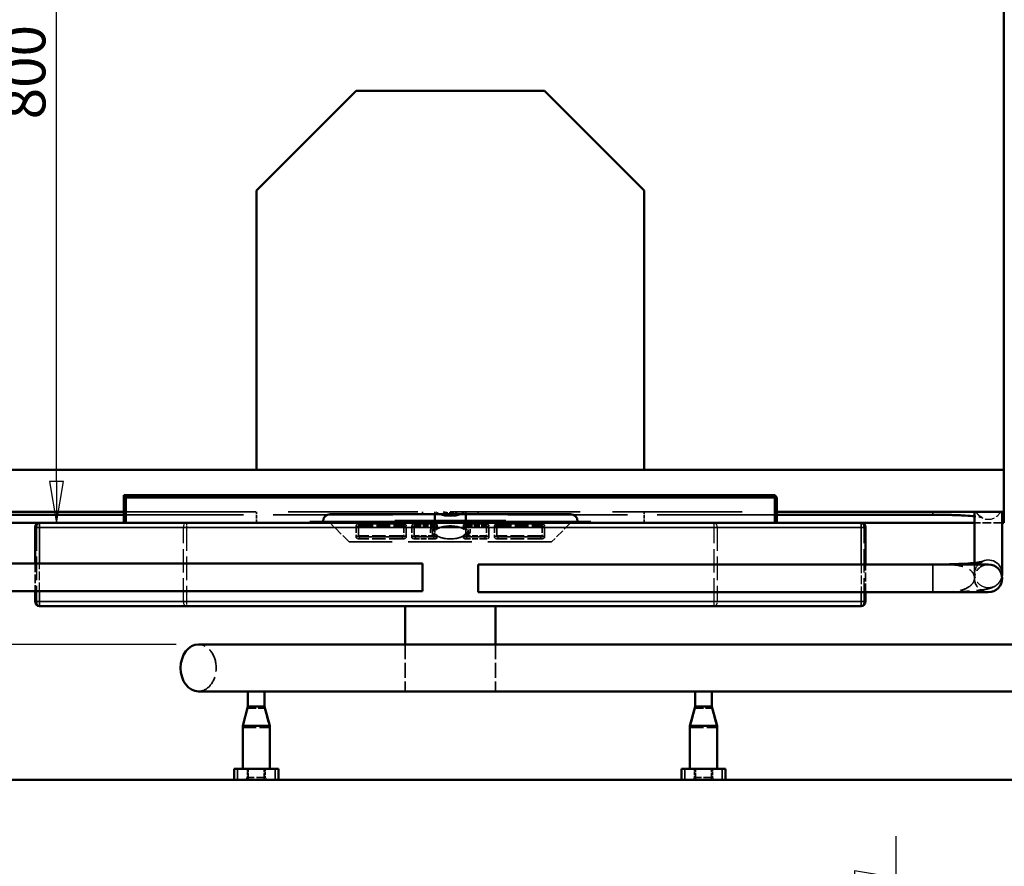
# Model space of a CAD drawing. Units: millimetres. Extents: x 500 to 14700, y 0 to 10476.
# Drawn here: x 12121 to 13011, y 1811 to 2575 of the extents above; entities that cross this region are included whole.
import ezdxf

# ---------------------------------------------------------------- set-up
doc = ezdxf.new("R2010")
doc.units = ezdxf.units.MM
doc.header["$LTSCALE"] = 25
doc.linetypes.add('DASHED', pattern=[0.2067, 0.1654, -0.0413])
for name, color, linetype, lineweight in [('Bemaßung (ISO)', 7, 'Continuous', 25), ('Sichtbar (ISO)', 7, 'Continuous', 50), ('Sichtbar schmal (ISO)', 7, 'Continuous', 35), ('Skizziergeometrie (ISO)', 7, 'Continuous', 25), ('Verdeckt (ISO)', 7, 'DASHED', 35), ('Verdeckt schmal (ISO)', 7, 'DASHED', 25)]:
    doc.layers.add(name, color=color, linetype=linetype, lineweight=lineweight)
doc.styles.add('Montage', font='isocpeur.ttf')
doc.styles.add('Notiztext (DIN)', font='isocpeur.ttf')
doc.dimstyles.new('Montage', dxfattribs={"dimscale": 25, "dimtxt": 3, "dimasz": 3, "dimexe": 1, "dimexo": 0.8, "dimgap": 0.4, "dimtad": 1, "dimdec": 0, "dimrnd": 1e-08, "dimzin": 0, "dimtxsty": 'Montage', "dimblk": 'Filled-1', "dimcen": 0.09, "dimdle": 5, "dimclrd": 6, "dimclre": 6, "dimclrt": 256, "dimadec": 1, "dimazin": 0, "dimtfac": 1, "dimtmove": 0, "dimatfit": 3, "dimfxl": 1, "dimtolj": 1, "dimlwd": -1, "dimlwe": -1, "dimarcsym": 0})
doc.dimstyles.new('Standard (DIN)', dxfattribs={"dimscale": 25, "dimtxt": 1.5, "dimasz": 1.5, "dimexe": 1.5, "dimexo": 0.8, "dimgap": 0.4, "dimtad": 1, "dimdec": 0, "dimrnd": 1e-08, "dimzin": 0, "dimtxsty": 'Notiztext (DIN)', "dimblk": 'Filled-2', "dimcen": 0.09, "dimdle": 5, "dimclrd": 100, "dimclre": 100, "dimclrt": 256, "dimadec": 1, "dimazin": 0, "dimtfac": 1, "dimtmove": 0, "dimatfit": 3, "dimfxl": 1, "dimtolj": 1, "dimtzin": 0, "dimlwd": -1, "dimlwe": -1, "dimarcsym": 0})

# ---------------------------------------------------------------- blocks, each defined once
blk = doc.blocks.new('Filled-2')
at = {"color": 0}
for p, q in [((0, 0), (-1, 0.167)), ((-1, 0.167), (-1, -0.167)), ((-1, 0), (0, 0)), ((-1, -0.167), (0, 0))]:
    blk.add_line(p, q, dxfattribs=at)
at = {"color": 0, "flags": 128}
blk.add_lwpolyline([(-1, -0.167), (0, 0), (-1, 0.167), (-1, -0.167)], dxfattribs=at)
at = {"color": 0}
blk.add_solid([(-1, -0.167), (0, 0), (-1, 0.167), (-1, -0.167)], dxfattribs=at)
blk = doc.blocks.new('*D17')
at = {"layer": 'Bemaßung (ISO)', "color": 100, "transparency": 16777216}
for p, q in [((12030.46, 2920.39), (12192.13, 2920.39)), ((12154.63, 2157.89), (12154.63, 2882.89)), ((12030.46, 2120.39), (12192.13, 2120.39))]:
    blk.add_line(p, q, dxfattribs=at)
at = {"layer": 'Defpoints', "color": 0, "transparency": 16777216}
for p in [(12010.46, 2920.39), (12154.63, 2920.39), (12010.46, 2120.39)]:
    blk.add_point(p, dxfattribs=at)
at = {"layer": 'Bemaßung (ISO)', "color": 100, "transparency": 16777216, "xscale": 37.5, "yscale": 37.5, "zscale": 37.5}
for p, rotation in [((12154.63, 2920.39), 90), ((12154.63, 2120.39), 270)]:
    blk.add_blockref('Filled-2', p, dxfattribs=dict(at, rotation=rotation))
at = {"layer": 'Bemaßung (ISO)', "transparency": 16777216, "insert": (12107.13, 2484.76), "char_height": 37.5, "attachment_point": 1, "rotation": 90, "style": 'Notiztext (DIN)'}
blk.add_mtext('\\A1;800', dxfattribs=at)
blk = doc.blocks.new('*D19')
at = {"layer": 'Bemaßung (ISO)', "color": 100, "transparency": 16777216}
for p, q in [((12262.86, 2010.79), (12034.04, 2010.79)), ((12071.54, 1926.09), (12071.54, 1973.29))]:
    blk.add_line(p, q, dxfattribs=at)
at = {"layer": 'Defpoints', "color": 0, "transparency": 16777216}
for p in [(12071.54, 2010.79), (12282.86, 2010.79), (12071.54, 1888.59)]:
    blk.add_point(p, dxfattribs=at)
at = {"layer": 'Bemaßung (ISO)', "color": 100, "transparency": 16777216, "xscale": 37.5, "yscale": 37.5, "zscale": 37.5}
for p, rotation in [((12071.54, 2010.79), 90), ((12071.54, 1888.59), 270)]:
    blk.add_blockref('Filled-2', p, dxfattribs=dict(at, rotation=rotation))
at = {"layer": 'Bemaßung (ISO)', "transparency": 16777216, "insert": (12024.04, 1917.81), "char_height": 37.5, "attachment_point": 1, "rotation": 90, "style": 'Notiztext (DIN)'}
blk.add_mtext('\\A1;122', dxfattribs=at)
blk = doc.blocks.new('*D22')
at = {"layer": 'Bemaßung (ISO)', "color": 100, "transparency": 16777216}
for p, q in [((11793.19, 3208.59), (11793.19, 3328.2)), ((13293.19, 2173.59), (13293.19, 3328.2)), ((11830.69, 3290.7), (13255.69, 3290.7))]:
    blk.add_line(p, q, dxfattribs=at)
at = {"layer": 'Defpoints', "color": 0, "transparency": 16777216}
for p in [(13293.19, 3290.7), (11793.19, 3188.59), (13293.19, 2153.59)]:
    blk.add_point(p, dxfattribs=at)
at = {"layer": 'Bemaßung (ISO)', "color": 100, "transparency": 16777216, "xscale": 37.5, "yscale": 37.5, "zscale": 37.5, "rotation": 180}
blk.add_blockref('Filled-2', (11793.19, 3290.7), dxfattribs=at)
at = {"layer": 'Bemaßung (ISO)', "color": 100, "transparency": 16777216, "xscale": 37.5, "yscale": 37.5, "zscale": 37.5}
blk.add_blockref('Filled-2', (13293.19, 3290.7), dxfattribs=at)
at = {"layer": 'Bemaßung (ISO)', "transparency": 16777216, "insert": (12498.19, 3338.2), "char_height": 37.5, "attachment_point": 1, "style": 'Notiztext (DIN)'}
blk.add_mtext('\\A1;1500', dxfattribs=at)
blk = doc.blocks.new('*D63')
at = {"layer": 'Bemaßung (ISO)', "color": 100, "transparency": 16777216}
for p, q in [((10813.19, 1665.59), (10813.19, 1837.63)), ((12913.19, 1664.12), (12913.19, 1837.63)), ((10850.69, 1800.13), (12875.69, 1800.13))]:
    blk.add_line(p, q, dxfattribs=at)
at = {"layer": 'Defpoints', "color": 0, "transparency": 16777216}
for p in [(12913.19, 1800.13), (10813.19, 1645.59), (12913.19, 1644.12)]:
    blk.add_point(p, dxfattribs=at)
at = {"layer": 'Bemaßung (ISO)', "color": 100, "transparency": 16777216, "xscale": 37.5, "yscale": 37.5, "zscale": 37.5, "rotation": 180}
blk.add_blockref('Filled-2', (10813.19, 1800.13), dxfattribs=at)
at = {"layer": 'Bemaßung (ISO)', "color": 100, "transparency": 16777216, "xscale": 37.5, "yscale": 37.5, "zscale": 37.5}
blk.add_blockref('Filled-2', (12913.19, 1800.13), dxfattribs=at)
at = {"layer": 'Bemaßung (ISO)', "transparency": 16777216, "insert": (11818.19, 1847.63), "char_height": 37.5, "attachment_point": 1, "style": 'Notiztext (DIN)'}
blk.add_mtext('\\A1;2100', dxfattribs=at)
blk = doc.blocks.new('Filled-1')
at = {"color": 0}
for p, q in [((0, 0), (-1, 0.25)), ((-1, 0.25), (-1, -0.25)), ((-1, 0), (0, 0)), ((-1, -0.25), (0, 0))]:
    blk.add_line(p, q, dxfattribs=at)
at = {"color": 0, "flags": 128}
blk.add_lwpolyline([(-1, -0.25), (0, 0), (-1, 0.25), (-1, -0.25)], dxfattribs=at)
at = {"color": 0}
blk.add_solid([(-1, -0.25), (0, 0), (-1, 0.25), (-1, -0.25)], dxfattribs=at)
blk = doc.blocks.new('*D66')
at = {"layer": 'Bemaßung (ISO)', "color": 6, "transparency": 16777216}
for start, end in [(318.07561, 356.9366), (273.02343, 311.70695)]:
    blk.add_arc((12913.54, 2153.59), 1402.91, start, end, dxfattribs=at)
at = {"layer": 'Defpoints', "color": 0, "transparency": 16777216}
for p in [(12913.54, 2153.59), (14493.19, 2153.59), (13614.43, 938.3), (12912.35, 448.59)]:
    blk.add_point(p, dxfattribs=at)
at = {"layer": 'Bemaßung (ISO)', "color": 6, "transparency": 16777216, "xscale": 75, "yscale": 75, "zscale": 75}
for p, rotation in [((14316.46, 2153.59), 88.46829777809613), ((12912.56, 750.67), 181.4917280698896)]:
    blk.add_blockref('Filled-1', p, dxfattribs=dict(at, rotation=rotation))
at = {"layer": 'Bemaßung (ISO)', "transparency": 16777216, "insert": (13798.33, 1206.23), "char_height": 75, "attachment_point": 1, "style": 'Montage'}
blk.add_mtext('\\A1;90,0°', dxfattribs=at)

msp = doc.modelspace()

# ---------------------------------------------------------------- linework, layer by layer
at = {"layer": 'Sichtbar (ISO)', "color": 11, "true_color": 0xff8080}
for p, q in [((13010.46, 2920.39), (13010.46, 2168.39)), ((12335.46, 2420.39), (12425.46, 2510.39)), ((12595.46, 2510.39), (12425.46, 2510.39)), ((12595.46, 2510.39), (12685.46, 2420.39)), ((12335.46, 2168.39), (12335.46, 2420.39)), ((12685.46, 2168.39), (12685.46, 2420.39)), ((12010.46, 2168.39), (13010.46, 2168.39)), ((13010.46, 2168.39), (13010.46, 2130.39)), ((12215.46, 2145.39), (12215.46, 2120.39)), ((12217.46, 2143.39), (12215.46, 2145.39)), ((12803.46, 2145.39), (12215.46, 2145.39)), ((12803.46, 2145.39), (12805.46, 2143.39)), ((12803.46, 2143.39), (12803.46, 2145.39)), ((12217.46, 2120.39), (12217.46, 2143.39)), ((12217.46, 2143.39), (12803.46, 2143.39)), ((12805.46, 2143.39), (12803.46, 2143.39)), ((12803.46, 2143.39), (12803.46, 2120.39)), ((12805.46, 2120.39), (12805.46, 2143.39)), ((12010.46, 2130.39), (12215.46, 2130.39)), ((12074.46, 2127.89), (12215.46, 2127.89)), ((12401.96, 2128.39), (12618.96, 2128.39)), ((12496.46, 2122.39), (12496.46, 2128.39)), ((12524.46, 2122.39), (12524.46, 2128.39)), ((12805.46, 2130.39), (13010.46, 2130.39)), ((12946.46, 2127.89), (12805.46, 2127.89)), ((12983.96, 2084.37), (12983.96, 2130.39)), ((13008.96, 2074.58), (13008.96, 2130.39)), ((13010.46, 2130.39), (13010.46, 2120.39)), ((12139.46, 2120.39), (12036.96, 2120.39)), ((12881.46, 2120.39), (12139.46, 2120.39)), ((12389.46, 2121.39), (12383.46, 2121.39)), ((12383.46, 2120.39), (12383.46, 2121.39)), ((12389.46, 2121.39), (12460.46, 2121.39)), ((12395.46, 2121.39), (12395.46, 2121.89)), ((12464.46, 2122.39), (12460.46, 2122.39)), ((12460.46, 2120.39), (12460.46, 2122.39)), ((12464.46, 2122.39), (12556.46, 2122.39)), ((12560.46, 2122.39), (12556.46, 2122.39)), ((12560.46, 2120.39), (12560.46, 2122.39)), ((12560.46, 2121.39), (12631.46, 2121.39)), ((12625.46, 2121.89), (12625.46, 2121.39)), ((12637.46, 2121.39), (12631.46, 2121.39)), ((12637.46, 2120.39), (12637.46, 2121.39)), ((12983.96, 2120.39), (12881.46, 2120.39)), ((13010.46, 2120.39), (13008.96, 2120.39)), ((12135.46, 2116.39), (12135.46, 2083.89)), ((12885.46, 2082.89), (12885.46, 2116.39)), ((12074.46, 2083.89), (12485.46, 2083.89)), ((12485.46, 2083.89), (12485.46, 2058.89)), ((12535.46, 2057.89), (12535.46, 2082.89)), ((12946.46, 2082.89), (12535.46, 2082.89)), ((12996.46, 2082.89), (12946.46, 2082.89)), ((12074.46, 2058.89), (12485.46, 2058.89)), ((12135.46, 2058.89), (12135.46, 2049.39)), ((12946.46, 2057.89), (12535.46, 2057.89)), ((12885.46, 2049.39), (12885.46, 2057.89)), ((12946.46, 2057.89), (12996.46, 2057.89)), ((12139.46, 2045.39), (12881.46, 2045.39)), ((12469.66, 2045.39), (12469.66, 2010.79)), ((12551.26, 2045.39), (12551.26, 2010.79))]:
    msp.add_line(p, q, dxfattribs=at)
at = {"layer": 'Sichtbar (ISO)', "color": 171, "true_color": 0x8080ff}
for p, q in [((13321.53, 2010.79), (12282.86, 2010.79)), ((12327.65, 1968.39), (12282.86, 1968.39)), ((12731.67, 1968.39), (12340.05, 1968.39)), ((13135.69, 1968.39), (12744.07, 1968.39))]:
    msp.add_line(p, q, dxfattribs=at)
at = {"layer": 'Sichtbar (ISO)'}
for p, q in [((12327.65, 1968.39), (12340.05, 1968.39)), ((12327.65, 1968.39), (12327.65, 1954.76)), ((12342.65, 1968.39), (12342.65, 1954.76)), ((12731.67, 1968.39), (12744.07, 1968.39)), ((12731.67, 1968.39), (12731.67, 1954.76)), ((12746.67, 1968.39), (12746.67, 1954.76)), ((12327.65, 1954.76), (12322.9, 1937.26)), ((12327.65, 1954.76), (12342.65, 1954.76)), ((12342.65, 1954.76), (12347.4, 1937.26)), ((12731.67, 1954.76), (12726.92, 1937.26)), ((12731.67, 1954.76), (12746.67, 1954.76)), ((12746.67, 1954.76), (12751.42, 1937.26)), ((12322.9, 1937.26), (12347.4, 1937.26)), ((12322.9, 1937.26), (12322.9, 1898.59)), ((12347.4, 1937.26), (12347.4, 1898.59)), ((12726.92, 1937.26), (12751.42, 1937.26)), ((12726.92, 1937.26), (12726.92, 1898.59)), ((12751.42, 1937.26), (12751.42, 1898.59)), ((12315.15, 1898.59), (12315.15, 1888.59)), ((12315.15, 1898.59), (12318.15, 1898.59)), ((12318.15, 1898.59), (12352.15, 1898.59)), ((12352.15, 1898.59), (12355.15, 1898.59)), ((12355.15, 1888.59), (12355.15, 1898.59)), ((12719.17, 1898.59), (12719.17, 1888.59)), ((12719.17, 1898.59), (12722.17, 1898.59)), ((12722.17, 1898.59), (12756.17, 1898.59)), ((12756.17, 1898.59), (12759.17, 1898.59)), ((12759.17, 1888.59), (12759.17, 1898.59)), ((10823.37, 1888.59), (13293.19, 1888.59))]:
    msp.add_line(p, q, dxfattribs=at)
at = {"layer": 'Sichtbar (ISO)', "color": 11, "true_color": 0xff8080}
for centre, radius, start, end in [((12401.96, 2121.89), 6.5, 90, 180), ((12618.96, 2121.89), 6.5, 0, 90), ((12139.46, 2116.39), 4, 90, 180), ((12881.46, 2116.39), 4, 0, 90), ((12996.46, 2070.39), 12.5, 270, 90), ((12139.46, 2049.39), 4, 180, 270), ((12881.46, 2049.39), 4, 270, 0)]:
    msp.add_arc(centre, radius, start, end, dxfattribs=at)
msp.add_ellipse((12510.46, 2132.79), major_axis=(14, 0), ratio=0.4175, start_param=3.993755, end_param=5.431023, dxfattribs=at)
at = {"layer": 'Sichtbar (ISO)', "color": 171, "true_color": 0x8080ff}
msp.add_ellipse((12282.86, 1989.59), major_axis=(0, -21.2), ratio=0.756823, start_param=3.141593, end_param=6.283185, dxfattribs=at)
at = {"layer": 'Sichtbar (ISO)', "color": 11, "true_color": 0xff8080}
for points, knots in [([(12983.96, 2126.41), (12981.6, 2126.65), (12978.8, 2126.88), (12971.8, 2127.32), (12967.42, 2127.51), (12958.11, 2127.79), (12953.17, 2127.87), (12947.62, 2127.89), (12947.04, 2127.89), (12946.46, 2127.89)], [3.8246961, 3.8246961, 3.8246961, 3.8246961, 4.0689617, 4.0689617, 4.371899, 4.371899, 4.67689, 4.67689, 4.712389, 4.712389, 4.712389, 4.712389]), ([(12946.46, 2082.89), (12951.57, 2082.89), (12956.68, 2082.95), (12966.35, 2083.22), (12970.91, 2083.41), (12978.9, 2083.89), (12982.37, 2084.18), (12987.6, 2084.77), (12989.53, 2085.08), (12990.78, 2085.36), (12990.98, 2085.41), (12991.02, 2085.42), (12991.02, 2085.42), (12991.02, 2085.42)], [1.570796, 1.570796, 1.570796, 1.570796, 1.884135, 1.884135, 2.195712, 2.195712, 2.499496, 2.499496, 2.775285, 2.775285, 2.864095, 2.864095, 2.874859, 2.874859, 2.874859, 2.874859])]:
    msp.add_open_spline(points, degree=3, knots=knots, dxfattribs=at)
msp.add_open_spline([(13008.78, 2072.47), (13008.9, 2073.15), (13008.96, 2073.87), (13008.96, 2074.58)], degree=3, dxfattribs=at)
at = {"layer": 'Sichtbar schmal (ISO)', "color": 11, "true_color": 0xff8080}
for p, q in [((12946.46, 2127.89), (12946.46, 2130.39)), ((12139.46, 2120.39), (12139.46, 2116.39)), ((12389.46, 2120.39), (12389.46, 2121.39)), ((12464.46, 2120.39), (12464.46, 2122.39)), ((12556.46, 2120.39), (12556.46, 2122.39)), ((12631.46, 2120.39), (12631.46, 2121.39)), ((12881.46, 2116.39), (12881.46, 2120.39)), ((12139.46, 2116.39), (12135.46, 2116.39)), ((12139.46, 2083.89), (12139.46, 2116.39)), ((12139.46, 2116.39), (12881.46, 2116.39)), ((12885.46, 2116.39), (12881.46, 2116.39)), ((12881.46, 2116.39), (12881.46, 2082.89)), ((12946.46, 2057.89), (12946.46, 2082.89)), ((12139.46, 2049.39), (12139.46, 2058.89)), ((12881.46, 2057.89), (12881.46, 2049.39)), ((12135.46, 2049.39), (12139.46, 2049.39)), ((12139.46, 2049.39), (12139.46, 2045.39)), ((12881.46, 2049.39), (12139.46, 2049.39)), ((12881.46, 2049.39), (12885.46, 2049.39)), ((12881.46, 2045.39), (12881.46, 2049.39))]:
    msp.add_line(p, q, dxfattribs=at)
at = {"layer": 'Sichtbar schmal (ISO)'}
for p, q in [((12318.15, 1888.59), (12318.15, 1898.59)), ((12352.15, 1898.59), (12352.15, 1888.59)), ((12722.17, 1888.59), (12722.17, 1898.59)), ((12756.17, 1898.59), (12756.17, 1888.59))]:
    msp.add_line(p, q, dxfattribs=at)
at = {"layer": 'Sichtbar schmal (ISO)', "color": 11, "true_color": 0xff8080}
msp.add_ellipse((12996.46, 2074.58), major_axis=(12.5, 0), ratio=0.99648, start_param=0, end_param=2.125322, dxfattribs=at)
at = {"layer": 'Skizziergeometrie (ISO)'}
msp.add_arc((13321.53, 1918.14), 1125.44, 354.51227, 116.6087, dxfattribs=at)
at = {"layer": 'Verdeckt (ISO)', "color": 11, "ltscale": 0.215392, "true_color": 0xff8080}
for p, q in [((12215.46, 2130.39), (12217.46, 2130.39)), ((12803.46, 2130.39), (12805.46, 2130.39))]:
    msp.add_line(p, q, dxfattribs=at)
at = {"layer": 'Verdeckt (ISO)', "color": 11, "ltscale": 26.124819, "true_color": 0xff8080}
for p, q in [((12215.46, 2127.89), (12485.46, 2127.89)), ((12805.46, 2127.89), (12535.46, 2127.89))]:
    msp.add_line(p, q, dxfattribs=at)
at = {"layer": 'Verdeckt (ISO)', "color": 11, "ltscale": 28.350266, "true_color": 0xff8080}
msp.add_line((12217.46, 2130.39), (12803.46, 2130.39), dxfattribs=at)
at = {"layer": 'Verdeckt (ISO)', "color": 11, "ltscale": 0.761779, "true_color": 0xff8080}
for p, q in [((12335.46, 2120.39), (12335.46, 2130.39)), ((12685.46, 2120.39), (12685.46, 2130.39))]:
    msp.add_line(p, q, dxfattribs=at)
at = {"layer": 'Verdeckt (ISO)', "color": 11, "ltscale": 0.612737, "true_color": 0xff8080}
for p, q in [((12485.46, 2130.39), (12485.46, 2127.89)), ((12535.46, 2127.89), (12535.46, 2130.39))]:
    msp.add_line(p, q, dxfattribs=at)
at = {"layer": 'Verdeckt (ISO)', "color": 11, "ltscale": 0.16759, "true_color": 0xff8080}
for p, q in [((12496.46, 2128.39), (12496.46, 2130.39)), ((12524.46, 2128.39), (12524.46, 2130.39))]:
    msp.add_line(p, q, dxfattribs=at)
at = {"layer": 'Verdeckt (ISO)', "color": 11, "ltscale": 0.076088, "true_color": 0xff8080}
for p, q in [((12401.46, 2120.39), (12401.46, 2121.39)), ((12496.55, 2117.57), (12496.55, 2118.48)), ((12524.36, 2117.57), (12524.36, 2118.48)), ((12619.46, 2120.39), (12619.46, 2121.39)), ((12427.46, 2108.33), (12427.46, 2109.24)), ((12468.46, 2108.33), (12468.46, 2109.24)), ((12477.66, 2108.33), (12477.66, 2109.24)), ((12492.46, 2112.8), (12492.46, 2113.7)), ((12496.55, 2108.02), (12496.55, 2108.93)), ((12524.36, 2108.02), (12524.36, 2108.93)), ((12528.46, 2112.8), (12528.46, 2113.7)), ((12543.26, 2108.33), (12543.26, 2109.24)), ((12552.46, 2108.33), (12552.46, 2109.24)), ((12593.46, 2108.33), (12593.46, 2109.24))]:
    msp.add_line(p, q, dxfattribs=at)
at = {"layer": 'Verdeckt (ISO)', "color": 11, "ltscale": 1.907642, "true_color": 0xff8080}
for p, q in [((12418.96, 2103.39), (12401.96, 2120.39)), ((12618.96, 2120.39), (12601.96, 2103.39))]:
    msp.add_line(p, q, dxfattribs=at)
at = {"layer": 'Verdeckt (ISO)', "color": 11, "ltscale": 1.63032, "true_color": 0xff8080}
for p, q in [((12425.46, 2118.17), (12425.46, 2109.24)), ((12427.46, 2109.24), (12427.46, 2118.17)), ((12468.46, 2118.17), (12468.46, 2109.24)), ((12470.46, 2109.24), (12470.46, 2118.17)), ((12475.66, 2118.17), (12475.66, 2109.24)), ((12477.66, 2109.24), (12477.66, 2118.17)), ((12543.26, 2118.17), (12543.26, 2109.24)), ((12545.26, 2109.24), (12545.26, 2118.17)), ((12550.46, 2118.17), (12550.46, 2109.24)), ((12552.46, 2109.24), (12552.46, 2118.17)), ((12593.46, 2118.17), (12593.46, 2109.24)), ((12595.46, 2109.24), (12595.46, 2118.17))]:
    msp.add_line(p, q, dxfattribs=at)
at = {"layer": 'Verdeckt (ISO)', "color": 11, "ltscale": 2.925514, "true_color": 0xff8080}
for p, q in [((12467.16, 2119.55), (12428.76, 2119.55)), ((12428.76, 2118.71), (12467.16, 2118.71)), ((12428.76, 2117.81), (12467.16, 2117.81)), ((12428.76, 2117.73), (12467.16, 2117.73)), ((12592.16, 2119.55), (12553.76, 2119.55)), ((12553.76, 2118.71), (12592.16, 2118.71)), ((12553.76, 2117.81), (12592.16, 2117.81)), ((12553.76, 2117.73), (12592.16, 2117.73)), ((12467.16, 2108.69), (12428.76, 2108.69)), ((12592.16, 2108.69), (12553.76, 2108.69)), ((12428.76, 2107.86), (12467.16, 2107.86)), ((12467.16, 2107.79), (12428.76, 2107.79)), ((12467.16, 2106.04), (12428.76, 2106.04)), ((12553.76, 2107.86), (12592.16, 2107.86)), ((12592.16, 2107.79), (12553.76, 2107.79)), ((12592.16, 2106.04), (12553.76, 2106.04))]:
    msp.add_line(p, q, dxfattribs=at)
at = {"layer": 'Verdeckt (ISO)', "color": 11, "ltscale": 7.618686, "true_color": 0xff8080}
msp.add_line((12460.46, 2121.39), (12560.46, 2121.39), dxfattribs=at)
at = {"layer": 'Verdeckt (ISO)', "color": 11, "ltscale": 0.152276, "true_color": 0xff8080}
for p, q in [((12473.46, 2120.39), (12473.46, 2122.39)), ((12498.65, 2116.4), (12498.65, 2118.21)), ((12522.26, 2116.4), (12522.26, 2118.21)), ((12547.46, 2120.39), (12547.46, 2122.39)), ((12425.46, 2107.42), (12425.46, 2109.24)), ((12470.46, 2107.42), (12470.46, 2109.24)), ((12475.66, 2107.42), (12475.66, 2109.24)), ((12494.46, 2111.89), (12494.46, 2113.7)), ((12498.65, 2107.29), (12498.65, 2109.11)), ((12522.26, 2107.29), (12522.26, 2109.11)), ((12526.46, 2111.89), (12526.46, 2113.7)), ((12545.26, 2107.42), (12545.26, 2109.24)), ((12550.46, 2107.42), (12550.46, 2109.24)), ((12595.46, 2107.42), (12595.46, 2109.24))]:
    msp.add_line(p, q, dxfattribs=at)
at = {"layer": 'Verdeckt (ISO)', "color": 11, "ltscale": 1.27185, "true_color": 0xff8080}
for p, q in [((12495.65, 2119.55), (12478.96, 2119.55)), ((12478.96, 2118.71), (12495.65, 2118.71)), ((12478.96, 2117.81), (12495.65, 2117.81)), ((12478.96, 2117.73), (12495.65, 2117.73)), ((12541.96, 2119.55), (12525.26, 2119.55)), ((12525.26, 2118.71), (12541.96, 2118.71)), ((12525.26, 2117.81), (12541.96, 2117.81)), ((12525.26, 2117.73), (12541.96, 2117.73)), ((12495.65, 2108.69), (12478.96, 2108.69)), ((12541.96, 2108.69), (12525.26, 2108.69)), ((12478.96, 2107.86), (12495.65, 2107.86)), ((12495.65, 2107.79), (12478.96, 2107.79)), ((12495.65, 2106.04), (12478.96, 2106.04)), ((12525.26, 2107.86), (12541.96, 2107.86)), ((12541.96, 2107.79), (12525.26, 2107.79)), ((12541.96, 2106.04), (12525.26, 2106.04))]:
    msp.add_line(p, q, dxfattribs=at)
at = {"layer": 'Verdeckt (ISO)', "color": 11, "ltscale": 0.880271, "true_color": 0xff8080}
for p, q in [((12496.46, 2111.89), (12496.46, 2122.39)), ((12524.46, 2111.89), (12524.46, 2122.39))]:
    msp.add_line(p, q, dxfattribs=at)
at = {"layer": 'Verdeckt (ISO)', "color": 11, "ltscale": 0.015138, "true_color": 0xff8080}
for p, q in [((12498.65, 2118.21), (12498.65, 2118.3)), ((12522.26, 2118.3), (12522.26, 2118.21)), ((12498.65, 2109.11), (12498.65, 2109.19)), ((12522.26, 2109.19), (12522.26, 2109.11))]:
    msp.add_line(p, q, dxfattribs=at)
at = {"layer": 'Verdeckt (ISO)', "color": 11, "ltscale": 1.904597, "true_color": 0xff8080}
for p, q in [((13008.96, 2120.39), (12983.96, 2120.39)), ((12135.46, 2083.89), (12135.46, 2058.89)), ((12885.46, 2057.89), (12885.46, 2082.89))]:
    msp.add_line(p, q, dxfattribs=at)
at = {"layer": 'Verdeckt (ISO)', "color": 11, "ltscale": 13.942279, "true_color": 0xff8080}
msp.add_line((12601.96, 2103.39), (12418.96, 2103.39), dxfattribs=at)
at = {"layer": 'Verdeckt (ISO)', "color": 11, "ltscale": 8.895755, "true_color": 0xff8080}
msp.add_line((12983.96, 2074.58), (12983.96, 2084.37), dxfattribs=at)
at = {"layer": 'Verdeckt (ISO)', "color": 11, "ltscale": 3.230265, "true_color": 0xff8080}
for p, q in [((12469.66, 2010.79), (12469.66, 1968.39)), ((12551.26, 2010.79), (12551.26, 1968.39))]:
    msp.add_line(p, q, dxfattribs=at)
at = {"layer": 'Verdeckt (ISO)', "ltscale": 1.381429}
for p, q in [((12327.65, 1953.39), (12322.9, 1935.89)), ((12342.65, 1953.39), (12347.4, 1935.89)), ((12731.67, 1953.39), (12726.92, 1935.89)), ((12746.67, 1953.39), (12751.42, 1935.89))]:
    msp.add_line(p, q, dxfattribs=at)
at = {"layer": 'Verdeckt (ISO)', "ltscale": 0.104352}
for p, q in [((12327.65, 1954.76), (12327.65, 1953.39)), ((12342.65, 1954.76), (12342.65, 1953.39)), ((12731.67, 1954.76), (12731.67, 1953.39)), ((12746.67, 1954.76), (12746.67, 1953.39))]:
    msp.add_line(p, q, dxfattribs=at)
at = {"layer": 'Verdeckt (ISO)', "ltscale": 1.795034}
for p, q in [((12327.65, 1953.39), (12342.65, 1953.39)), ((12731.67, 1953.39), (12746.67, 1953.39))]:
    msp.add_line(p, q, dxfattribs=at)
at = {"layer": 'Verdeckt (ISO)', "ltscale": 2.931953}
for p, q in [((12322.9, 1935.89), (12347.4, 1935.89)), ((12726.92, 1935.89), (12751.42, 1935.89))]:
    msp.add_line(p, q, dxfattribs=at)
at = {"layer": 'Verdeckt (ISO)', "ltscale": 0.609403}
for p, q in [((12327.1, 1898.59), (12327.1, 1890.59)), ((12343.2, 1898.59), (12343.2, 1890.59)), ((12731.12, 1898.59), (12731.12, 1890.59)), ((12747.22, 1898.59), (12747.22, 1890.59))]:
    msp.add_line(p, q, dxfattribs=at)
at = {"layer": 'Verdeckt (ISO)', "ltscale": 0.761779}
for p, q in [((12327.9, 1898.59), (12327.9, 1888.59)), ((12342.4, 1898.59), (12342.4, 1888.59)), ((12731.92, 1898.59), (12731.92, 1888.59)), ((12746.42, 1898.59), (12746.42, 1888.59))]:
    msp.add_line(p, q, dxfattribs=at)
at = {"layer": 'Verdeckt (ISO)', "ltscale": 0.215392}
for p, q in [((12327.1, 1890.59), (12325.1, 1888.59)), ((12343.2, 1890.59), (12345.2, 1888.59)), ((12731.12, 1890.59), (12729.12, 1888.59)), ((12747.22, 1890.59), (12749.22, 1888.59))]:
    msp.add_line(p, q, dxfattribs=at)
at = {"layer": 'Verdeckt (ISO)', "ltscale": 1.926677}
for p, q in [((12343.2, 1890.59), (12327.1, 1890.59)), ((12747.22, 1890.59), (12731.12, 1890.59))]:
    msp.add_line(p, q, dxfattribs=at)
at = {"layer": 'Verdeckt (ISO)', "color": 11, "ltscale": 2.991791, "true_color": 0xff8080}
msp.add_arc((12996.46, 2070.39), 12.5, 90, 270, dxfattribs=at)
at = {"layer": 'Verdeckt (ISO)', "color": 11, "ltscale": 0.457616, "true_color": 0xff8080}
for start_param, end_param in [(3.564631, 3.993755), (5.431023, 5.860147)]:
    msp.add_ellipse((12510.46, 2132.79), major_axis=(14, 0), ratio=0.4175, start_param=start_param, end_param=end_param, dxfattribs=at)
at = {"layer": 'Verdeckt (ISO)', "color": 11, "ltscale": 1.042829, "true_color": 0xff8080}
msp.add_ellipse((12510.46, 2134.6), major_axis=(-12, 0), ratio=0.4175, start_param=1.000425, end_param=2.141168, dxfattribs=at)
at = {"layer": 'Verdeckt (ISO)', "color": 11, "ltscale": 0.39483, "true_color": 0xff8080}
for centre, major_axis, start_param, end_param in [((12428.76, 2118.17), (-3.3, 0), 4.712389, 6.283185), ((12428.76, 2116.35), (-3.3, 0), 4.712389, 6.283185), ((12467.16, 2118.17), (3.3, 0), 0, 1.570796), ((12467.16, 2116.35), (3.3, 0), 0, 1.570796), ((12478.96, 2118.17), (-3.3, 0), 4.712389, 6.283185), ((12478.96, 2116.35), (-3.3, 0), 4.712389, 6.283185), ((12541.96, 2118.17), (3.3, 0), 0, 1.570796), ((12541.96, 2116.35), (3.3, 0), 0, 1.570796), ((12553.76, 2118.17), (-3.3, 0), 4.712389, 6.283185), ((12553.76, 2116.35), (-3.3, 0), 4.712389, 6.283185), ((12592.16, 2118.17), (3.3, 0), 0, 1.570796), ((12592.16, 2116.35), (3.3, 0), 0, 1.570796), ((12428.76, 2109.24), (-3.3, 0), 0, 1.570796), ((12467.16, 2109.24), (3.3, 0), 4.712389, 6.283185), ((12478.96, 2109.24), (-3.3, 0), 0, 1.570796), ((12541.96, 2109.24), (3.3, 0), 4.712389, 6.283185), ((12553.76, 2109.24), (-3.3, 0), 0, 1.570796), ((12592.16, 2109.24), (3.3, 0), 4.712389, 6.283185), ((12428.76, 2107.42), (-3.3, 0), 0, 1.570796), ((12467.16, 2107.42), (3.3, 0), 4.712389, 6.283185), ((12478.96, 2107.42), (-3.3, 0), 0, 1.570796), ((12541.96, 2107.42), (3.3, 0), 4.712389, 6.283185), ((12553.76, 2107.42), (-3.3, 0), 0, 1.570796), ((12592.16, 2107.42), (3.3, 0), 4.712389, 6.283185)]:
    msp.add_ellipse(centre, major_axis=major_axis, ratio=0.4175, start_param=start_param, end_param=end_param, dxfattribs=at)
at = {"layer": 'Verdeckt (ISO)', "color": 11, "ltscale": 0.155478, "true_color": 0xff8080}
for centre, major_axis, start_param, end_param in [((12428.76, 2118.17), (-1.3, 0), 4.712389, 6.283185), ((12428.76, 2117.26), (-1.3, 0), 4.712389, 6.283185), ((12467.16, 2118.17), (1.3, 0), 0, 1.570796), ((12467.16, 2117.26), (1.3, 0), 0, 1.570796), ((12478.96, 2118.17), (-1.3, 0), 4.712389, 6.283185), ((12478.96, 2117.26), (-1.3, 0), 4.712389, 6.283185), ((12541.96, 2118.17), (1.3, 0), 0, 1.570796), ((12541.96, 2117.26), (1.3, 0), 0, 1.570796), ((12553.76, 2118.17), (-1.3, 0), 4.712389, 6.283185), ((12553.76, 2117.26), (-1.3, 0), 4.712389, 6.283185), ((12592.16, 2118.17), (1.3, 0), 0, 1.570796), ((12592.16, 2117.26), (1.3, 0), 0, 1.570796), ((12428.76, 2109.24), (-1.3, 0), 0, 1.570796), ((12428.76, 2108.33), (-1.3, 0), 0, 1.570796), ((12467.16, 2109.24), (1.3, 0), 4.712389, 6.283185), ((12467.16, 2108.33), (1.3, 0), 4.712389, 6.283185), ((12478.96, 2109.24), (-1.3, 0), 0, 1.570796), ((12478.96, 2108.33), (-1.3, 0), 0, 1.570796), ((12541.96, 2109.24), (1.3, 0), 4.712389, 6.283185), ((12541.96, 2108.33), (1.3, 0), 4.712389, 6.283185), ((12553.76, 2109.24), (-1.3, 0), 0, 1.570796), ((12553.76, 2108.33), (-1.3, 0), 0, 1.570796), ((12592.16, 2109.24), (1.3, 0), 4.712389, 6.283185), ((12592.16, 2108.33), (1.3, 0), 4.712389, 6.283185)]:
    msp.add_ellipse(centre, major_axis=major_axis, ratio=0.4175, start_param=start_param, end_param=end_param, dxfattribs=at)
at = {"layer": 'Verdeckt (ISO)', "color": 11, "ltscale": 1.887394, "true_color": 0xff8080}
for centre, major_axis in [((12510.46, 2113.7), (-18, 0)), ((12510.46, 2112.8), (-18, 0)), ((12510.46, 2113.7), (18, 0)), ((12510.46, 2112.8), (18, 0))]:
    msp.add_ellipse(centre, major_axis=major_axis, ratio=0.4175, start_param=5.595013, end_param=6.971358, dxfattribs=at)
at = {"layer": 'Verdeckt (ISO)', "color": 11, "ltscale": 1.806381, "true_color": 0xff8080}
for centre, major_axis in [((12510.46, 2113.7), (-16, 0)), ((12510.46, 2113.7), (16, 0)), ((12510.46, 2111.89), (-16, 0)), ((12510.46, 2111.89), (16, 0))]:
    msp.add_ellipse(centre, major_axis=major_axis, ratio=0.4175, start_param=5.542221, end_param=7.02415, dxfattribs=at)
at = {"layer": 'Verdeckt (ISO)', "color": 11, "ltscale": 0.358927, "true_color": 0xff8080}
for centre, major_axis, start_param, end_param in [((12495.65, 2118.3), (3, 0), 0, 1.570796), ((12495.65, 2116.48), (3, 0), 0, 1.570796), ((12525.26, 2118.3), (-3, 0), 4.712389, 6.283185), ((12525.26, 2116.48), (-3, 0), 4.712389, 6.283185), ((12495.65, 2109.11), (3, 0), 4.712389, 6.283185), ((12525.26, 2109.11), (-3, 0), 0, 1.570796), ((12495.65, 2107.29), (3, 0), 4.712389, 6.283185), ((12525.26, 2107.29), (-3, 0), 0, 1.570796)]:
    msp.add_ellipse(centre, major_axis=major_axis, ratio=0.4175, start_param=start_param, end_param=end_param, dxfattribs=at)
at = {"layer": 'Verdeckt (ISO)', "color": 11, "ltscale": 0.085518, "true_color": 0xff8080}
for centre, major_axis, start_param, end_param in [((12495.65, 2118.3), (1, 0), 0.447019, 1.570796), ((12495.65, 2117.39), (1, 0), 0.447019, 1.570796), ((12525.26, 2118.3), (1, 0), 1.570796, 2.694573), ((12525.26, 2117.39), (1, 0), 1.570796, 2.694573), ((12495.65, 2109.11), (-1, 0), 1.570796, 2.694573), ((12525.26, 2109.11), (-1, 0), 0.447019, 1.570796), ((12495.65, 2108.2), (-1, 0), 1.570796, 2.694573), ((12525.26, 2108.2), (-1, 0), 0.447019, 1.570796)]:
    msp.add_ellipse(centre, major_axis=major_axis, ratio=0.4175, start_param=start_param, end_param=end_param, dxfattribs=at)
at = {"layer": 'Verdeckt (ISO)', "color": 11, "ltscale": 6.701735, "true_color": 0xff8080}
msp.add_ellipse((12510.46, 2111.89), major_axis=(14, 0), ratio=0.4175, dxfattribs=at)
at = {"layer": 'Verdeckt (ISO)', "color": 171, "ltscale": 5.074146, "true_color": 0x8080ff}
msp.add_ellipse((12282.86, 1989.59), major_axis=(0, 21.2), ratio=0.756823, start_param=3.141593, end_param=6.283185, dxfattribs=at)
at = {"layer": 'Verdeckt (ISO)', "color": 11, "ltscale": 2.607472, "true_color": 0xff8080}
msp.add_open_spline([(12985.44, 2130.39), (12986.05, 2129.27), (12986.71, 2128.47), (12987.95, 2127.18), (12988.51, 2126.74), (12989.47, 2126.08), (12989.85, 2125.87), (12990.5, 2125.54), (12990.72, 2125.46), (12991.06, 2125.33), (12991.06, 2125.34), (12990.77, 2125.42), (12990.27, 2125.54), (12988.46, 2125.86), (12986.85, 2126.09), (12984.59, 2126.34), (12984.28, 2126.37), (12983.96, 2126.41)], degree=3, knots=[3.1874343, 3.1874343, 3.1874343, 3.1874343, 3.2219342, 3.2219342, 3.261833, 3.261833, 3.3056728, 3.3056728, 3.3606668, 3.3606668, 3.4422021, 3.4422021, 3.5772677, 3.5772677, 3.7918028, 3.7918028, 3.8246961, 3.8246961, 3.8246961, 3.8246961], dxfattribs=at)
at = {"layer": 'Verdeckt (ISO)', "color": 11, "ltscale": 6.560929, "true_color": 0xff8080}
msp.add_open_spline([(12946.46, 2082.88), (12946.54, 2082.88), (12946.62, 2082.88), (12956.52, 2082.88), (12963.08, 2083), (12971.41, 2081.72), (12974.03, 2081.09), (12977.88, 2079.4), (12979.31, 2078.57), (12981.42, 2076.77), (12982.2, 2075.9), (12983.3, 2074.06), (12983.67, 2073.14), (12984.03, 2071.18), (12984.01, 2070.17), (12983.55, 2068.05), (12983.06, 2067), (12981.57, 2064.86), (12980.41, 2063.72), (12976.31, 2061), (12973.35, 2060.05), (12964.92, 2058.02), (12958.03, 2057.9), (12946.62, 2057.9), (12946.54, 2057.9), (12946.46, 2057.9)], degree=3, knots=[-0.023665, -0.023665, -0.023665, -0.023665, 0, 0, 2.948774, 2.948774, 4.265212, 4.265212, 5.085298, 5.085298, 5.677869, 5.677869, 6.182043, 6.182043, 6.698629, 6.698629, 7.291368, 7.291368, 8.028706, 8.028706, 9.257171, 9.257171, 12.464972, 12.464972, 12.48777, 12.48777, 12.48777, 12.48777], dxfattribs=at)
at = {"layer": 'Verdeckt (ISO)', "color": 11, "ltscale": 1.578649, "true_color": 0xff8080}
msp.add_open_spline([(12991.02, 2085.42), (12991.02, 2085.42), (12990.97, 2085.41), (12990.75, 2085.32), (12990.6, 2085.26), (12990.05, 2085.01), (12989.58, 2084.78), (12988.35, 2083.9), (12987.7, 2083.39), (12986.26, 2081.76), (12985.49, 2080.69), (12984.37, 2077.98), (12984.01, 2076.47), (12983.96, 2074.81), (12983.96, 2074.69), (12983.96, 2074.58)], degree=3, knots=[2.8748585, 2.8748585, 2.8748585, 2.8748585, 2.9237336, 2.9237336, 2.9641471, 2.9641471, 3.0244178, 3.0244178, 3.0678177, 3.0678177, 3.1070324, 3.1070324, 3.1392208, 3.1392208, 3.1415927, 3.1415927, 3.1415927, 3.1415927], dxfattribs=at)
at = {"layer": 'Verdeckt (ISO)', "color": 11, "ltscale": 6.167048, "true_color": 0xff8080}
msp.add_open_spline([(12953.84, 2057.93), (12958.64, 2057.99), (12963.35, 2058.11), (12972.23, 2058.45), (12976.4, 2058.67), (12983.92, 2059.22), (12987.27, 2059.54), (12993.06, 2060.3), (12995.42, 2060.68), (12999.1, 2061.73), (13000.33, 2062.06), (13002.76, 2063.48), (13003.32, 2063.84), (13004.86, 2065.07), (13005.98, 2066.08), (13007.77, 2069), (13008.44, 2070.55), (13008.77, 2072.38), (13008.78, 2072.42), (13008.78, 2072.47)], degree=3, knots=[1.715815, 1.715815, 1.715815, 1.715815, 2.00097, 2.00097, 2.286126, 2.286126, 2.571281, 2.571281, 2.856437, 2.856437, 2.999015, 2.999015, 3.036283, 3.036283, 3.090123, 3.090123, 3.126761, 3.126761, 3.127642, 3.127642, 3.127642, 3.127642], dxfattribs=at)
at = {"layer": 'Verdeckt schmal (ISO)', "color": 11, "ltscale": 0.478602, "true_color": 0xff8080}
for p, q in [((12272.08, 2120.39), (12272.08, 2116.39)), ((12748.83, 2116.39), (12748.83, 2120.39)), ((12272.08, 2049.39), (12272.08, 2045.39)), ((12748.83, 2045.39), (12748.83, 2049.39))]:
    msp.add_line(p, q, dxfattribs=at)
at = {"layer": 'Verdeckt schmal (ISO)', "color": 11, "ltscale": 0.06991, "true_color": 0xff8080}
for p, q in [((12428.76, 2118.71), (12428.76, 2119.55)), ((12467.16, 2118.71), (12467.16, 2119.55)), ((12478.96, 2118.71), (12478.96, 2119.55)), ((12495.65, 2118.71), (12495.65, 2119.55)), ((12525.26, 2118.71), (12525.26, 2119.55)), ((12541.96, 2118.71), (12541.96, 2119.55)), ((12553.76, 2118.71), (12553.76, 2119.55)), ((12592.16, 2118.71), (12592.16, 2119.55)), ((12428.76, 2107.86), (12428.76, 2108.69)), ((12467.16, 2107.86), (12467.16, 2108.69)), ((12478.96, 2107.86), (12478.96, 2108.69)), ((12495.65, 2107.86), (12495.65, 2108.69)), ((12525.26, 2107.86), (12525.26, 2108.69)), ((12541.96, 2107.86), (12541.96, 2108.69)), ((12553.76, 2107.86), (12553.76, 2108.69)), ((12592.16, 2107.86), (12592.16, 2108.69))]:
    msp.add_line(p, q, dxfattribs=at)
at = {"layer": 'Verdeckt schmal (ISO)', "color": 11, "ltscale": 0.076088, "true_color": 0xff8080}
for p, q in [((12428.76, 2117.81), (12428.76, 2118.71)), ((12467.16, 2117.81), (12467.16, 2118.71)), ((12478.96, 2117.81), (12478.96, 2118.71)), ((12495.65, 2117.81), (12495.65, 2118.71)), ((12525.26, 2117.81), (12525.26, 2118.71)), ((12541.96, 2117.81), (12541.96, 2118.71)), ((12553.76, 2117.81), (12553.76, 2118.71)), ((12592.16, 2117.81), (12592.16, 2118.71))]:
    msp.add_line(p, q, dxfattribs=at)
at = {"layer": 'Verdeckt schmal (ISO)', "color": 11, "ltscale": 0.006077, "true_color": 0xff8080}
for p, q in [((12428.76, 2117.73), (12428.76, 2117.81)), ((12467.16, 2117.73), (12467.16, 2117.81)), ((12478.96, 2117.73), (12478.96, 2117.81)), ((12495.65, 2117.73), (12495.65, 2117.81)), ((12525.26, 2117.73), (12525.26, 2117.81)), ((12541.96, 2117.73), (12541.96, 2117.81)), ((12553.76, 2117.73), (12553.76, 2117.81)), ((12592.16, 2117.73), (12592.16, 2117.81))]:
    msp.add_line(p, q, dxfattribs=at)
at = {"layer": 'Verdeckt schmal (ISO)', "color": 11, "ltscale": 5.104487, "true_color": 0xff8080}
for p, q in [((12136.67, 2116.39), (12136.67, 2049.39)), ((12269.29, 2049.39), (12269.29, 2116.39)), ((12272.08, 2116.39), (12272.08, 2049.39)), ((12748.83, 2049.39), (12748.83, 2116.39)), ((12751.62, 2116.39), (12751.62, 2049.39)), ((12884.25, 2049.39), (12884.25, 2116.39))]:
    msp.add_line(p, q, dxfattribs=at)
at = {"layer": 'Verdeckt schmal (ISO)', "color": 11, "ltscale": 0.152276, "true_color": 0xff8080}
for p, q in [((12428.76, 2106.04), (12428.76, 2107.86)), ((12467.16, 2106.04), (12467.16, 2107.86)), ((12478.96, 2106.04), (12478.96, 2107.86)), ((12495.65, 2106.04), (12495.65, 2107.86)), ((12525.26, 2106.04), (12525.26, 2107.86)), ((12541.96, 2106.04), (12541.96, 2107.86)), ((12553.76, 2106.04), (12553.76, 2107.86)), ((12592.16, 2106.04), (12592.16, 2107.86))]:
    msp.add_line(p, q, dxfattribs=at)
at = {"layer": 'Verdeckt schmal (ISO)', "color": 11, "ltscale": 1.904597, "true_color": 0xff8080}
for p, q in [((12139.46, 2058.89), (12139.46, 2083.89)), ((12881.46, 2082.89), (12881.46, 2057.89))]:
    msp.add_line(p, q, dxfattribs=at)
at = {"layer": 'Verdeckt schmal (ISO)', "color": 11, "ltscale": 2.067789, "true_color": 0xff8080}
msp.add_ellipse((12996.46, 2136.19), major_axis=(12.5, 0), ratio=0.99648, start_param=3.62671, end_param=5.798068, dxfattribs=at)
at = {"layer": 'Verdeckt schmal (ISO)', "color": 11, "ltscale": 0.478602, "true_color": 0xff8080}
for centre, major_axis, start_param, end_param in [((12139.46, 2116.39), (0, 4), 0, 1.570796), ((12272.08, 2116.39), (0, 4), 0, 1.570796), ((12748.83, 2116.39), (0, 4), 4.712389, 6.283185), ((12881.46, 2116.39), (0, 4), 4.712389, 6.283185), ((12139.46, 2049.39), (0, -4), 4.712389, 6.283185), ((12272.08, 2049.39), (0, -4), 4.712389, 6.283185), ((12748.83, 2049.39), (0, -4), 0, 1.570796), ((12881.46, 2049.39), (0, -4), 0, 1.570796)]:
    msp.add_ellipse(centre, major_axis=major_axis, ratio=0.69776, start_param=start_param, end_param=end_param, dxfattribs=at)
at = {"layer": 'Verdeckt schmal (ISO)', "color": 11, "ltscale": 3.959634, "true_color": 0xff8080}
msp.add_ellipse((12996.46, 2074.58), major_axis=(-12.5, 0), ratio=0.99648, start_param=5.266915, end_param=9.424778, dxfattribs=at)

# ---------------------------------------------------------------- dimensions: what is measured, and where the dimension line sits
at = {"layer": 'Bemaßung (ISO)', "color": 100, "true_color": 0x00ff3f}
for base, p1, p2, angle, override, picture, middle in [((13293.19, 3290.7), (11793.19, 3188.59), (13293.19, 2153.59), 180, {"dimgap": 0.4, "dimdec": 0, "dimtol": 0, "dimlim": 0, "dimtp": 0, "dimtm": 0, "dimtdec": 2, "dimtofl": 0, "dimatfit": 1}, '*D22', (12543.19, 3290.7)), ((12154.63, 2920.39), (12010.46, 2120.39), (12010.46, 2920.39), 90, {"dimgap": 0.4, "dimdec": 0, "dimtol": 0, "dimlim": 0, "dimtp": 0, "dimtm": 0, "dimtdec": 2, "dimtofl": 0, "dimatfit": 1}, '*D17', (12154.63, 2520.39)), ((12071.54, 2010.79), (12071.54, 1888.59), (12282.86, 2010.79), 270, {"dimgap": 0.4, "dimdec": 0, "dimse1": 1, "dimtol": 0, "dimlim": 0, "dimtp": 0, "dimtm": 0, "dimtdec": 2, "dimtofl": 0, "dimatfit": 1}, '*D19', (12071.54, 1949.69)), ((12913.19, 1800.13), (10813.19, 1645.59), (12913.19, 1644.12), 180, {"dimgap": 0.4, "dimdec": 0, "dimtol": 0, "dimlim": 0, "dimtp": 0, "dimtm": 0, "dimtdec": 2, "dimtofl": 0, "dimatfit": 1}, '*D63', (11863.19, 1800.13))]:
    dim = msp.add_linear_dim(base=base, p1=p1, p2=p2, angle=angle, dimstyle='Standard (DIN)', override=override, dxfattribs=at)
    dim.commit()
    dim.dimension.update_dxf_attribs({"geometry": picture, "text_midpoint": middle, "dimtype": 160})
at = {"layer": 'Bemaßung (ISO)', "color": 6, "true_color": 0xff00ff}
dim = msp.add_angular_dim_3p(base=(13614.43, 938.3), center=(12913.54, 2153.59), p1=(12912.35, 448.59), p2=(14493.19, 2153.59), dimstyle='Montage', override={"dimgap": 0.4, "dimtih": 1, "dimtoh": 1, "dimse1": 1, "dimse2": 1, "dimadec": 1, "dimtol": 0, "dimlim": 0, "dimtp": 0, "dimtm": 0, "dimtdec": 0}, dxfattribs=at)
dim.commit()
dim.dimension.update_dxf_attribs({"geometry": '*D66', "text_midpoint": (13905.21, 1161.23), "dimtype": 165})

doc.saveas('drawing.dxf')
